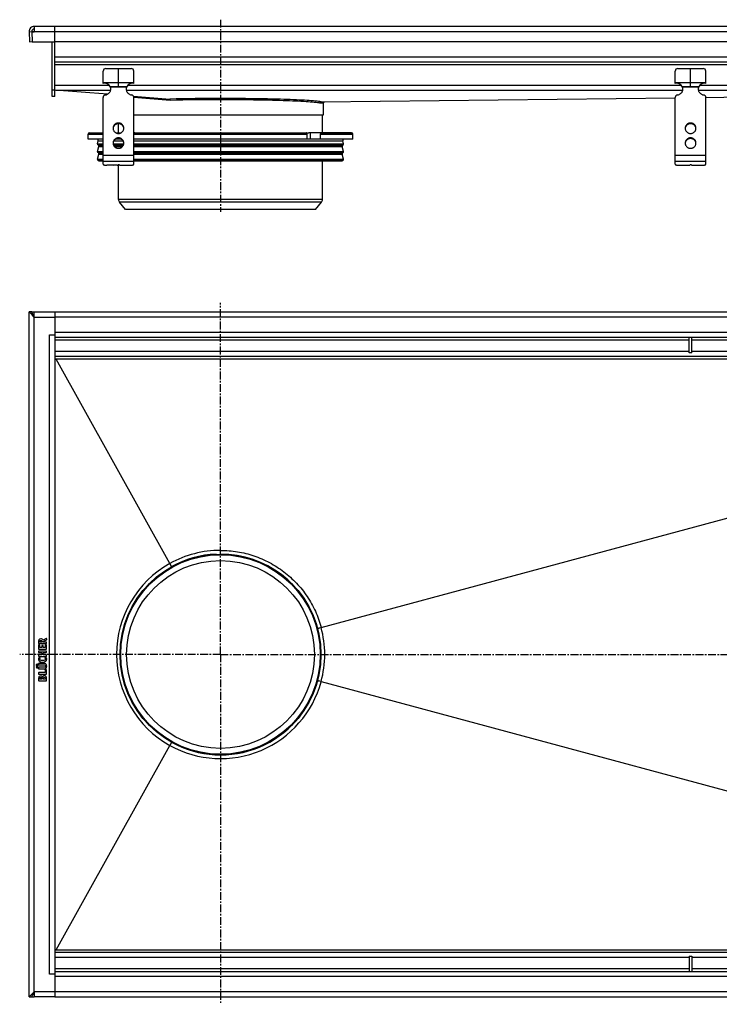
# Model space of a CAD drawing. Units: millimetres. Extents: x -877 to 754, y -522 to 249.
# Drawn here: x -300 to 248, y -522 to 249 of the extents above; entities that cross this region are included whole.
import ezdxf

# ---------------------------------------------------------------- set-up
doc = ezdxf.new("R2010")
doc.units = ezdxf.units.MM
doc.header["$LTSCALE"] = 16.335
doc.linetypes.add('CENTER', pattern=[0.6, 0.375, -0.075, 0.075, -0.075])
doc.layers.get('0').update_dxf_attribs({"linetype": 'CONTINUOUS'})
doc.layers.add('AXES', color=7, linetype='CONTINUOUS')

msp = doc.modelspace()

# ---------------------------------------------------------------- linework, layer by layer
at = {"color": 7, "linetype": 'Continuous'}
for p, q in [((-292.74, 239.96), (-290.74, 240.03)), ((-292.74, 239.96), (-292.46, 232.11)), ((-290.74, 240.03), (-290.46, 232.11)), ((-290.74, 240.03), (-288.74, 240.03)), ((-290.74, 239.96), (-288.74, 239.96)), ((-288.74, 244.1), (-288.74, 239.96)), ((740.26, 244.1), (-288.74, 244.1)), ((-272.74, 189.1), (-272.74, 244.1)), ((-292.46, 232.11), (-290.47, 232.18)), ((-290.46, 232.11), (-272.74, 232.11)), ((-274.74, 189.1), (-274.74, 232.11)), ((724.26, 232.1), (-272.74, 232.1)), ((724.26, 216.1), (-272.74, 216.1)), ((-234.74, 199.36), (-234.74, 209.1)), ((-232.74, 211.1), (-212.74, 211.1)), ((-222.74, 197.1), (-222.74, 211.1)), ((-210.74, 199.36), (-210.74, 209.1)), ((213.76, 199.36), (213.76, 209.1)), ((215.76, 211.1), (235.76, 211.1)), ((225.76, 197.1), (225.76, 211.1)), ((237.76, 199.36), (237.76, 209.1)), ((-231.36, 190.91), (-272.74, 194.1)), ((-234.74, 200.1), (-210.74, 200.1)), ((-229.22, 197.1), (-216.26, 197.1)), ((-228.96, 196.58), (-228.96, 196.07)), ((-216.52, 196.58), (-216.52, 196.07)), ((213.76, 200.1), (237.76, 200.1)), ((219.28, 197.1), (232.24, 197.1)), ((219.54, 196.58), (219.54, 196.07)), ((231.98, 196.58), (231.98, 196.07)), ((237.76, 188.49), (667.94, 193.45)), ((-272.74, 189.1), (-274.74, 189.1)), ((-234.74, 136.03), (-234.74, 188.47)), ((-210.96, 189.34), (-182.53, 187.16)), ((-210.74, 136.03), (-210.74, 188.47)), ((-63.82, 185.01), (213.76, 188.21)), ((213.76, 136.03), (213.76, 188.47)), ((237.76, 136.03), (237.76, 188.47)), ((-61.99, 174.7), (-61.99, 184.05)), ((-210.74, 174.7), (-61.99, 174.7)), ((-234.74, 155.7), (-246.49, 155.7)), ((-245.49, 160.7), (-234.74, 160.7)), ((-224.87, 160.7), (-220.61, 160.7)), ((-220.62, 155.7), (-224.85, 155.7)), ((-221.21, 155.7), (-221.21, 155.97)), ((-38.99, 155.7), (-210.74, 155.7)), ((-210.61, 155.7), (-210.61, 159.7)), ((-209.9, 160.7), (-75.58, 160.7)), ((-74.87, 155.7), (-74.87, 159.7)), ((-39.99, 160.7), (-73.62, 160.7)), ((-64.27, 155.7), (-64.27, 159.7)), ((-223.74, 135.26), (-231.74, 135.26)), ((-226.74, 135.26), (-222.99, 135.51)), ((-223.74, 135.26), (-223.74, 135.46)), ((-221.74, 135.26), (-213.74, 135.26)), ((216.76, 135.26), (224.76, 135.26)), ((221.76, 135.26), (225.51, 135.51)), ((224.76, 135.26), (224.76, 135.46)), ((226.76, 135.26), (234.76, 135.26)), ((-292.74, -516.74), (-292.74, 20.26)), ((-290.46, 17.98), (-292.74, 20.26)), ((-290.74, 20.26), (-292.74, 20.26)), ((-290.74, 20.26), (-288.74, 20.26)), ((-290.74, 20.26), (-290.74, 20.26)), ((-290.74, 20.26), (-290.74, 20.26)), ((-290.74, 20.25), (-290.74, 20.26)), ((-290.74, 20.26), (-290.74, 20.26)), ((-290.74, 20.26), (-290.74, 20.26)), ((-290.7, 20.18), (-290.74, 20.25)), ((-288.74, 16.26), (-290.7, 20.18)), ((-290.44, 17.96), (-290.46, 17.98)), ((-288.74, 16.26), (-290.44, 17.96)), ((-289.74, 18.26), (-288.74, 18.26)), ((-289.6, 17.99), (-288.74, 17.99)), ((-288.74, 16.26), (-288.74, 20.26)), ((-288.74, 20.26), (-272.74, 20.26)), ((-272.74, 20.26), (-272.74, -516.74)), ((-272.74, 20.26), (724.26, 20.26)), ((-276.74, 2.26), (-272.74, 2.26)), ((724.26, 0.26), (-272.74, 0.26)), ((224.76, -11.74), (224.76, 0.26)), ((226.76, -11.74), (226.76, 0.26)), ((724.26, -14.74), (-272.74, -14.74)), ((226.76, -11.74), (224.76, -11.74)), ((-182.45, -176.91), (-271.67, -16.66)), ((-63.83, -226.99), (717.15, -16.66)), ((-285.32, -238.08), (-285.32, -239.55)), ((-284.41, -238.53), (-284.41, -238.19)), ((-282.63, -238.53), (-284.41, -238.53)), ((-282.63, -238.29), (-282.63, -238.53)), ((-279.49, -235.66), (-281.83, -237)), ((-281.68, -238.05), (-279.12, -236.79)), ((-281.68, -238.53), (-281.68, -238.05)), ((-279.35, -238.53), (-281.68, -238.53)), ((-279.02, -236.56), (-279.25, -235.76)), ((-279.16, -239.55), (-279.16, -238.72)), ((-285.32, -240.87), (-285.32, -243.87)), ((-285.32, -245.77), (-285.32, -246.63)), ((-285.13, -239.73), (-279.37, -239.73)), ((-285.13, -244.06), (-279.35, -244.06)), ((-279.35, -245.58), (-285.13, -245.58)), ((-285.12, -246.81), (-282.8, -246.81)), ((-284.49, -240.89), (-285.1, -240.71)), ((-284.34, -242.83), (-284.34, -241.09)), ((-282.87, -242.83), (-284.34, -242.83)), ((-282.87, -241.33), (-282.87, -242.83)), ((-282.8, -246.81), (-282.8, -248.49)), ((-282.08, -241.14), (-282.68, -241.14)), ((-281.89, -242.83), (-281.89, -241.33)), ((-280.14, -242.83), (-281.89, -242.83)), ((-281.89, -248.49), (-281.89, -246.81)), ((-281.89, -246.81), (-279.35, -246.81)), ((-280.14, -240.95), (-280.14, -242.83)), ((-279.35, -240.76), (-279.95, -240.76)), ((-279.16, -243.87), (-279.16, -240.95)), ((-279.16, -246.63), (-279.16, -245.77)), ((-285.32, -248.68), (-285.32, -249.53)), ((-285.13, -249.72), (-279.35, -249.72)), ((-282.8, -248.49), (-285.12, -248.49)), ((-284.06, -250.86), (-284.73, -250.49)), ((-279.35, -248.49), (-281.89, -248.49)), ((-279.7, -250.48), (-280.33, -250.84)), ((-279.16, -249.53), (-279.16, -248.68)), ((-285.32, -255.39), (-285.32, -256.2)), ((-285.32, -258.49), (-285.32, -259.35)), ((-281.24, -255.21), (-285.13, -255.21)), ((-285.13, -256.38), (-281.22, -256.38)), ((-281.24, -258.3), (-285.13, -258.3)), ((-285.13, -259.53), (-281.24, -259.53)), ((-280.27, -260.32), (-280.27, -262.46)), ((-280.17, -260.14), (-280.15, -260.14)), ((-279.32, -260.32), (-280.07, -260.16)), ((-279.16, -263.5), (-279.16, -260.53)), ((-285.32, -262.65), (-285.32, -263.5)), ((-285.32, -267.21), (-285.32, -268.67)), ((-280.27, -262.46), (-285.13, -262.46)), ((-285.13, -263.69), (-279.35, -263.69)), ((-285.13, -268.85), (-279.35, -268.85)), ((-284.41, -267.67), (-284.41, -267.2)), ((-282.76, -267.67), (-284.41, -267.67)), ((-282.76, -267.3), (-282.76, -267.67)), ((-281.83, -267.67), (-281.83, -267.24)), ((-280.14, -267.67), (-281.83, -267.67)), ((-280.14, -267.26), (-280.14, -267.67)), ((-279.16, -268.67), (-279.16, -267.14)), ((-64.13, -269.41), (-63.83, -269.49)), ((-63.83, -269.49), (717.15, -479.83)), ((-271.67, -479.83), (-182.45, -319.57)), ((-272.74, -481.74), (724.26, -481.74)), ((224.76, -484.74), (226.76, -484.74)), ((224.76, -484.74), (224.76, -496.74)), ((226.76, -484.74), (226.76, -496.74)), ((-272.74, -498.74), (-276.74, -498.74)), ((-272.74, -496.74), (724.26, -496.74)), ((-292.74, -516.74), (-288.74, -512.74)), ((-292.74, -516.74), (-290.74, -516.74)), ((-290.74, -516.74), (-290.69, -516.65)), ((-290.74, -516.74), (-288.74, -516.74)), ((-290.74, -516.74), (-290.74, -516.74)), ((-290.74, -516.74), (-290.74, -516.74)), ((-290.74, -516.74), (-290.74, -516.74)), ((-290.74, -516.74), (-290.74, -516.74)), ((-290.74, -516.74), (-290.74, -516.74)), ((-290.69, -516.65), (-290.58, -516.41)), ((-290.58, -516.41), (-288.74, -512.74)), ((-289.74, -514.74), (-288.74, -514.74)), ((-289.6, -514.47), (-288.74, -514.47)), ((-288.74, -512.74), (-288.74, -516.74)), ((-272.74, -516.74), (-288.74, -516.74)), ((-272.74, -516.74), (724.26, -516.74))]:
    msp.add_line(p, q, dxfattribs=at)
at = {"color": 9, "linetype": 'Continuous'}
for p, q in [((740.26, 239.96), (-288.74, 239.96)), ((724.26, 220.1), (-272.74, 220.1)), ((724.26, 214.1), (-272.74, 214.1)), ((-272.74, 194.1), (-274.74, 194.1)), ((-272.74, 198.1), (-230.02, 198.1)), ((-272.74, 198.02), (-229.93, 198.02)), ((-271.77, 194.02), (-228.88, 194.02)), ((-216.52, 196.58), (-228.96, 196.58)), ((-216.6, 194.02), (219.62, 194.02)), ((-215.55, 198.02), (218.57, 198.02)), ((-215.46, 198.1), (218.48, 198.1)), ((231.98, 196.58), (219.54, 196.58)), ((231.9, 194.02), (668.12, 194.02)), ((232.95, 198.02), (667.07, 198.02)), ((233.04, 198.1), (666.98, 198.1)), ((-210.71, 188.39), (-210.74, 188.39)), ((-182.08, 186.16), (-210.71, 188.39)), ((-64.19, 184.02), (-64.78, 184.01)), ((-61.99, 184.05), (-64.19, 184.02)), ((-222.74, 168.36), (-222.74, 167.84)), ((225.76, 168.36), (225.76, 167.84)), ((-246.49, 159.7), (-234.74, 159.7)), ((-222.74, 156.77), (-222.74, 156.25)), ((-210.61, 159.7), (-74.87, 159.7)), ((-72.38, 160.7), (-72.38, 155.7)), ((-64.27, 159.7), (-38.99, 159.7)), ((225.76, 156.77), (225.76, 156.25)), ((-210.74, 143), (-234.74, 143)), ((237.76, 143), (213.76, 143)), ((-210.74, 138.1), (-234.74, 138.1)), ((237.76, 138.1), (213.76, 138.1)), ((-288.74, -512.74), (-288.74, 16.26)), ((-288.74, 16.26), (-272.74, 16.26)), ((724.26, 16.26), (-272.74, 16.26)), ((-276.74, -498.74), (-276.74, 2.26)), ((724.26, 4.26), (-272.74, 4.26)), ((224.76, -1.74), (-272.74, -1.74)), ((724.26, -1.74), (226.76, -1.74)), ((224.76, -10.74), (-272.74, -10.74)), ((724.26, -10.74), (226.76, -10.74)), ((717.15, -16.66), (-271.67, -16.66)), ((-182.53, -176.96), (-182.45, -176.91)), ((-63.86, -226.91), (-63.83, -226.99)), ((-63.83, -269.49), (-63.85, -269.57)), ((-182.45, -319.57), (-182.53, -319.53)), ((224.76, -485.74), (-272.74, -485.74)), ((-271.67, -479.83), (717.15, -479.83)), ((724.26, -485.74), (226.76, -485.74)), ((224.76, -494.74), (-272.74, -494.74)), ((724.26, -500.74), (-272.74, -500.74)), ((724.26, -494.74), (226.76, -494.74)), ((-272.74, -512.74), (-288.74, -512.74)), ((724.26, -512.74), (-272.74, -512.74))]:
    msp.add_line(p, q, dxfattribs=at)
at = {"color": 7, "linetype": 'Continuous'}
msp.add_lwpolyline([(-61.99, 184.05), (-61.99, 184.06), (-61.98, 184.18), (-61.96, 184.29), (-61.92, 184.41), (-61.87, 184.52), (-61.81, 184.62), (-61.74, 184.71), (-61.65, 184.79), (-61.56, 184.87), (-61.46, 184.93), (-61.35, 184.98), (-61.24, 185.01), (-61.12, 185.04), (-61, 185.04)], dxfattribs=at)
msp.add_circle((-142.74, -248.24), 78.75, dxfattribs=at)
for centre, radius, start, end in [((-288.74, 240.1), 4, 90, 182), ((-288.74, 240.1), 2, 90, 182), ((-232.74, 209.1), 2, 90, 180), ((-212.74, 209.1), 2, 0, 90), ((215.76, 209.1), 2, 90, 180), ((235.76, 209.1), 2, 0, 90), ((-233.5, 194.52), 5, 31.10324, 104.33024), ((-232.41, 195.18), 3.72, 22.13848, 31.06649), ((-233.42, 195.16), 4.68, 0.00827, 17.72251), ((-233.43, 194.64), 4.69, 6.33808, 17.70611), ((-233.41, 194.64), 4.67, 3.16155, 6.32211), ((-212.06, 195.16), 4.68, 162.27749, 179.99173), ((-212.07, 194.64), 4.67, 173.67789, 176.83845), ((-212.05, 194.64), 4.69, 162.29389, 173.66192), ((-213.08, 195.19), 3.71, 148.91958, 157.87545), ((-211.98, 194.52), 5, 75.66976, 148.89676), ((215, 194.52), 5, 31.10324, 104.33024), ((216.09, 195.18), 3.72, 22.13848, 31.06649), ((215.08, 195.16), 4.68, 0.00827, 17.72251), ((215.07, 194.64), 4.69, 6.33808, 17.70611), ((215.09, 194.64), 4.67, 3.16155, 6.32211), ((236.44, 195.16), 4.68, 162.27749, 179.99173), ((236.43, 194.64), 4.67, 173.67789, 176.83845), ((236.45, 194.64), 4.69, 162.29389, 173.66192), ((235.42, 195.19), 3.71, 148.91958, 157.87545), ((236.52, 194.52), 5, 75.66976, 148.89676), ((-223.02, 163.73), 3.97, 172.55637, 176.2571), ((-223.01, 163.73), 3.97, 171.83207, 172.55685), ((-222.46, 163.73), 3.97, 7.44315, 8.16793), ((-222.46, 163.73), 3.97, 3.7429, 7.44363), ((225.48, 163.73), 3.97, 172.55637, 176.2571), ((225.49, 163.73), 3.97, 171.83207, 172.55685), ((226.04, 163.73), 3.97, 7.44315, 8.16793), ((226.04, 163.73), 3.97, 3.7429, 7.44363), ((-212.14, 157.48), 3.27, 59.37004, 64.70278), ((-223.02, 152.14), 3.97, 172.55637, 176.2571), ((-223.01, 152.14), 3.97, 171.83207, 172.55685), ((-222.46, 152.14), 3.97, 7.44315, 8.16793), ((-222.46, 152.14), 3.97, 3.7429, 7.44363), ((225.48, 152.14), 3.97, 172.55637, 176.2571), ((225.49, 152.14), 3.97, 171.83207, 172.55685), ((226.04, 152.14), 3.97, 7.44315, 8.16793), ((226.04, 152.14), 3.97, 3.7429, 7.44363), ((-291.83, -237.83), 125.2, 28.97404, 29.11316), ((-290.72, -237.21), 123.92, 28.83586, 28.97461), ((-91.73, -124.53), 106.18, 284.15625, 285.06235), ((-103.98, -78.18), 154.13, 284.98255, 285.09795), ((-283.74, -266.89), 1.76, 90.06945, 115.70802), ((-91.55, -371.27), 105.48, 74.93734, 75.8495), ((-294.56, -257.14), 128.32, 330.88811, 331.02384), ((-291.27, -258.96), 124.56, 331.02327, 331.1613)]:
    msp.add_arc(centre, radius, start, end, dxfattribs=at)
at = {"color": 9, "linetype": 'Continuous'}
for centre, radius, start, end in [((-143.71, -1513.84), 1701.44, 89.96742, 91.3074), ((-143.7, -1473.08), 1659.68, 89.96691, 91.32512), ((-142.74, -248.37), 81.75, 90.00001, 119.0629), ((-142.51, -248.24), 81.75, 119.30771, 240.69189), ((-142.78, -248.24), 81.75, 359.99991, 15.06661), ((-142.77, -248.24), 81.74, 344.93218, 0.00064), ((-142.74, -248.11), 81.75, 240.93697, 344.78692)]:
    msp.add_arc(centre, radius, start, end, dxfattribs=at)
at = {"color": 7, "linetype": 'Continuous'}
for centre, start_param, end_param in [((-297.65, -16.74), 0.0428, 0.290537), ((-297.65, -479.74), -0.290537, -0.0428)]:
    msp.add_ellipse(centre, major_axis=(26, 0), ratio=0.076923, start_param=start_param, end_param=end_param, dxfattribs=at)
for points, knots in [([(-233.02, 190.38), (-232.73, 190.42), (-232.15, 190.55), (-231.33, 190.9), (-230.59, 191.38), (-229.94, 191.98), (-229.42, 192.68), (-229.03, 193.46), (-228.79, 194.3), (-228.74, 194.87), (-228.74, 195.16)], [0, 0, 0, 0, 0.127152, 0.253841, 0.379893, 0.505194, 0.62973, 0.753586, 0.87693, 1, 1, 1, 1]), ([(-228.96, 196.07), (-228.98, 196.15), (-229.05, 196.5), (-229.14, 196.85), (-229.22, 197.1)], [0, 0, 0, 0, 0.2492, 1, 1, 1, 1]), ([(-216.74, 195.16), (-216.74, 194.87), (-216.69, 194.3), (-216.45, 193.46), (-216.06, 192.68), (-215.54, 191.98), (-214.89, 191.38), (-214.15, 190.9), (-213.33, 190.55), (-212.75, 190.42), (-212.45, 190.38)], [0, 0, 0, 0, 0.12307, 0.246414, 0.37027, 0.494806, 0.620107, 0.746159, 0.872848, 1, 1, 1, 1]), ([(-216.26, 197.1), (-216.28, 197.02), (-216.38, 196.68), (-216.46, 196.33), (-216.52, 196.07)], [0, 0, 0, 0, 0.249586, 1, 1, 1, 1]), ([(215.48, 190.38), (215.77, 190.42), (216.35, 190.55), (217.17, 190.9), (217.91, 191.38), (218.56, 191.98), (219.08, 192.68), (219.47, 193.46), (219.71, 194.3), (219.76, 194.87), (219.76, 195.16)], [0, 0, 0, 0, 0.127152, 0.253841, 0.379893, 0.505194, 0.62973, 0.753586, 0.87693, 1, 1, 1, 1]), ([(219.54, 196.07), (219.52, 196.15), (219.45, 196.5), (219.36, 196.85), (219.28, 197.1)], [0, 0, 0, 0, 0.2492, 1, 1, 1, 1]), ([(231.76, 195.16), (231.76, 194.87), (231.81, 194.3), (232.05, 193.46), (232.44, 192.68), (232.96, 191.98), (233.61, 191.38), (234.35, 190.9), (235.17, 190.55), (235.75, 190.42), (236.05, 190.38)], [0, 0, 0, 0, 0.12307, 0.246414, 0.37027, 0.494806, 0.620107, 0.746159, 0.872848, 1, 1, 1, 1]), ([(232.24, 197.1), (232.22, 197.02), (232.12, 196.68), (232.04, 196.33), (231.98, 196.07)], [0, 0, 0, 0, 0.249586, 1, 1, 1, 1]), ([(-233.02, 190.38), (-233.26, 190.35), (-233.72, 190.2), (-234.19, 189.84), (-234.47, 189.46), (-234.62, 189.15), (-234.72, 188.81), (-234.74, 188.58), (-234.74, 188.47)], [0, 0, 0, 0, 0.253384, 0.504233, 0.629012, 0.753101, 0.876699, 1, 1, 1, 1]), ([(-210.74, 188.47), (-210.74, 188.58), (-210.76, 188.81), (-210.86, 189.15), (-211.01, 189.46), (-211.29, 189.84), (-211.76, 190.2), (-212.22, 190.35), (-212.45, 190.38)], [0, 0, 0, 0, 0.123301, 0.246899, 0.370988, 0.495767, 0.746616, 1, 1, 1, 1]), ([(-182.08, 186.16), (-182.08, 186.28), (-182.09, 186.47), (-182.14, 186.7), (-182.21, 186.88), (-182.32, 187.07), (-182.46, 187.15), (-182.53, 187.16)], [0, 0, 0, 0, 0.319847, 0.468655, 0.604917, 0.830271, 1, 1, 1, 1]), ([(215.48, 190.38), (215.24, 190.35), (214.78, 190.2), (214.31, 189.84), (214.03, 189.46), (213.88, 189.15), (213.78, 188.81), (213.76, 188.58), (213.76, 188.47)], [0, 0, 0, 0, 0.253384, 0.504233, 0.629012, 0.753101, 0.876699, 1, 1, 1, 1]), ([(237.76, 188.47), (237.76, 188.58), (237.74, 188.81), (237.64, 189.15), (237.49, 189.46), (237.21, 189.84), (236.74, 190.2), (236.28, 190.35), (236.05, 190.38)], [0, 0, 0, 0, 0.123301, 0.246899, 0.370988, 0.495767, 0.746616, 1, 1, 1, 1]), ([(-64.78, 184.01), (-64.78, 184.14), (-64.73, 184.4), (-64.52, 184.73), (-64.2, 184.96), (-63.95, 185.01), (-63.82, 185.01)], [0, 0, 0, 0, 0.253784, 0.505658, 0.754168, 1, 1, 1, 1]), ([(-222.74, 168.36), (-223.02, 168.36), (-223.57, 168.3), (-224.37, 168.07), (-225.11, 167.69), (-225.76, 167.18), (-226.29, 166.55), (-226.69, 165.83), (-226.93, 165.06), (-226.99, 164.52), (-226.99, 164.25)], [0, 0, 0, 0, 0.12712, 0.253912, 0.380121, 0.505552, 0.630138, 0.753938, 0.877133, 1, 1, 1, 1]), ([(-226.99, 164.25), (-226.99, 163.98), (-226.93, 163.44), (-226.69, 162.67), (-226.29, 161.95), (-225.76, 161.33), (-225.11, 160.82), (-224.37, 160.43), (-223.57, 160.2), (-223.02, 160.15), (-222.74, 160.15)], [0, 0, 0, 0, 0.122867, 0.246062, 0.369862, 0.494448, 0.619879, 0.746088, 0.87288, 1, 1, 1, 1]), ([(-222.74, 167.84), (-222.99, 167.84), (-223.5, 167.8), (-224.24, 167.6), (-224.92, 167.28), (-225.54, 166.85), (-226.07, 166.32), (-226.5, 165.7), (-226.8, 165.02), (-226.91, 164.54), (-226.95, 164.3)], [0, 0, 0, 0, 0.126915, 0.253557, 0.379705, 0.505179, 0.629892, 0.753849, 0.877156, 1, 1, 1, 1]), ([(-218.49, 164.25), (-218.49, 164.52), (-218.54, 165.06), (-218.79, 165.83), (-219.18, 166.55), (-219.72, 167.18), (-220.36, 167.69), (-221.1, 168.07), (-221.91, 168.3), (-222.46, 168.36), (-222.74, 168.36)], [0, 0, 0, 0, 0.122867, 0.246062, 0.369862, 0.494448, 0.619879, 0.746088, 0.87288, 1, 1, 1, 1]), ([(-218.53, 164.3), (-218.56, 164.54), (-218.68, 165.02), (-218.98, 165.7), (-219.41, 166.32), (-219.93, 166.85), (-220.55, 167.28), (-221.24, 167.6), (-221.98, 167.8), (-222.49, 167.84), (-222.74, 167.84)], [0, 0, 0, 0, 0.122844, 0.246151, 0.370108, 0.494821, 0.620295, 0.746443, 0.873085, 1, 1, 1, 1]), ([(-222.74, 160.15), (-222.46, 160.15), (-221.91, 160.2), (-221.1, 160.43), (-220.36, 160.82), (-219.72, 161.33), (-219.18, 161.95), (-218.79, 162.67), (-218.54, 163.44), (-218.49, 163.98), (-218.49, 164.25)], [0, 0, 0, 0, 0.12712, 0.253912, 0.380121, 0.505552, 0.630138, 0.753938, 0.877133, 1, 1, 1, 1]), ([(225.76, 168.36), (225.48, 168.36), (224.93, 168.3), (224.13, 168.07), (223.39, 167.69), (222.74, 167.18), (222.21, 166.55), (221.81, 165.83), (221.57, 165.06), (221.51, 164.52), (221.51, 164.25)], [0, 0, 0, 0, 0.12712, 0.253912, 0.380121, 0.505552, 0.630138, 0.753938, 0.877133, 1, 1, 1, 1]), ([(221.51, 164.25), (221.51, 163.98), (221.57, 163.44), (221.81, 162.67), (222.21, 161.95), (222.74, 161.33), (223.39, 160.82), (224.13, 160.43), (224.93, 160.2), (225.48, 160.15), (225.76, 160.15)], [0, 0, 0, 0, 0.122867, 0.246062, 0.369862, 0.494448, 0.619879, 0.746088, 0.87288, 1, 1, 1, 1]), ([(225.76, 167.84), (225.51, 167.84), (225, 167.8), (224.26, 167.6), (223.58, 167.28), (222.96, 166.85), (222.43, 166.32), (222, 165.7), (221.7, 165.02), (221.59, 164.54), (221.55, 164.3)], [0, 0, 0, 0, 0.126915, 0.253557, 0.379705, 0.505179, 0.629892, 0.753849, 0.877156, 1, 1, 1, 1]), ([(230.01, 164.25), (230.01, 164.52), (229.96, 165.06), (229.71, 165.83), (229.32, 166.55), (228.78, 167.18), (228.14, 167.69), (227.4, 168.07), (226.59, 168.3), (226.04, 168.36), (225.76, 168.36)], [0, 0, 0, 0, 0.122867, 0.246062, 0.369862, 0.494448, 0.619879, 0.746088, 0.87288, 1, 1, 1, 1]), ([(229.97, 164.3), (229.94, 164.54), (229.82, 165.02), (229.52, 165.7), (229.09, 166.32), (228.57, 166.85), (227.95, 167.28), (227.26, 167.6), (226.52, 167.8), (226.01, 167.84), (225.76, 167.84)], [0, 0, 0, 0, 0.122844, 0.246151, 0.370108, 0.494821, 0.620295, 0.746443, 0.873085, 1, 1, 1, 1]), ([(225.76, 160.15), (226.04, 160.15), (226.59, 160.2), (227.4, 160.43), (228.14, 160.82), (228.78, 161.33), (229.32, 161.95), (229.71, 162.67), (229.96, 163.44), (230.01, 163.98), (230.01, 164.25)], [0, 0, 0, 0, 0.12712, 0.253912, 0.380121, 0.505552, 0.630138, 0.753938, 0.877133, 1, 1, 1, 1]), ([(-222.74, 156.77), (-223.02, 156.77), (-223.57, 156.71), (-224.37, 156.48), (-225.11, 156.1), (-225.76, 155.58), (-226.29, 154.96), (-226.69, 154.24), (-226.93, 153.47), (-226.99, 152.93), (-226.99, 152.66)], [0, 0, 0, 0, 0.12712, 0.253912, 0.380121, 0.505552, 0.630138, 0.753938, 0.877133, 1, 1, 1, 1]), ([(-222.74, 156.25), (-222.99, 156.25), (-223.5, 156.2), (-224.24, 156.01), (-224.92, 155.69), (-225.54, 155.26), (-226.07, 154.72), (-226.5, 154.11), (-226.8, 153.43), (-226.91, 152.95), (-226.95, 152.71)], [0, 0, 0, 0, 0.126915, 0.253557, 0.379705, 0.505179, 0.629892, 0.753849, 0.877156, 1, 1, 1, 1]), ([(-218.49, 152.66), (-218.49, 152.93), (-218.54, 153.47), (-218.79, 154.24), (-219.18, 154.96), (-219.72, 155.58), (-220.36, 156.1), (-221.1, 156.48), (-221.91, 156.71), (-222.46, 156.77), (-222.74, 156.77)], [0, 0, 0, 0, 0.122867, 0.246062, 0.369862, 0.494448, 0.619879, 0.746088, 0.87288, 1, 1, 1, 1]), ([(-218.53, 152.71), (-218.56, 152.95), (-218.68, 153.43), (-218.98, 154.11), (-219.41, 154.72), (-219.93, 155.26), (-220.55, 155.69), (-221.24, 156.01), (-221.98, 156.2), (-222.49, 156.25), (-222.74, 156.25)], [0, 0, 0, 0, 0.122844, 0.246151, 0.370108, 0.494821, 0.620295, 0.746443, 0.873085, 1, 1, 1, 1]), ([(-220.84, 160.58), (-220.83, 160.59), (-220.77, 160.64), (-220.7, 160.67), (-220.64, 160.68)], [0, 0, 0, 0, 0.258988, 1, 1, 1, 1]), ([(-209.9, 160.7), (-209.94, 160.7), (-210.04, 160.69), (-210.22, 160.61), (-210.42, 160.41), (-210.57, 160.08), (-210.61, 159.83), (-210.61, 159.7)], [0, 0, 0, 0, 0.103616, 0.210993, 0.445673, 0.712495, 1, 1, 1, 1]), ([(-74.87, 159.7), (-74.87, 159.83), (-74.91, 160.08), (-75.05, 160.41), (-75.25, 160.61), (-75.44, 160.69), (-75.53, 160.7), (-75.58, 160.7)], [0, 0, 0, 0, 0.287505, 0.554327, 0.789007, 0.896384, 1, 1, 1, 1]), ([(-75.01, 160.29), (-74.79, 160.42), (-74.34, 160.62), (-73.85, 160.7), (-73.62, 160.7)], [0, 0, 0, 0, 0.515925, 1, 1, 1, 1]), ([(-64.97, 160.7), (-64.93, 160.7), (-64.83, 160.69), (-64.65, 160.61), (-64.45, 160.41), (-64.3, 160.08), (-64.27, 159.83), (-64.27, 159.7)], [0, 0, 0, 0, 0.103616, 0.210993, 0.445673, 0.712495, 1, 1, 1, 1]), ([(225.76, 156.77), (225.48, 156.77), (224.93, 156.71), (224.13, 156.48), (223.39, 156.1), (222.74, 155.58), (222.21, 154.96), (221.81, 154.24), (221.57, 153.47), (221.51, 152.93), (221.51, 152.66)], [0, 0, 0, 0, 0.12712, 0.253912, 0.380121, 0.505552, 0.630138, 0.753938, 0.877133, 1, 1, 1, 1]), ([(225.76, 156.25), (225.51, 156.25), (225, 156.2), (224.26, 156.01), (223.58, 155.69), (222.96, 155.26), (222.43, 154.72), (222, 154.11), (221.7, 153.43), (221.59, 152.95), (221.55, 152.71)], [0, 0, 0, 0, 0.126915, 0.253557, 0.379705, 0.505179, 0.629892, 0.753849, 0.877156, 1, 1, 1, 1]), ([(230.01, 152.66), (230.01, 152.93), (229.96, 153.47), (229.71, 154.24), (229.32, 154.96), (228.78, 155.58), (228.14, 156.1), (227.4, 156.48), (226.59, 156.71), (226.04, 156.77), (225.76, 156.77)], [0, 0, 0, 0, 0.122867, 0.246062, 0.369862, 0.494448, 0.619879, 0.746088, 0.87288, 1, 1, 1, 1]), ([(229.97, 152.71), (229.94, 152.95), (229.82, 153.43), (229.52, 154.11), (229.09, 154.72), (228.57, 155.26), (227.95, 155.69), (227.26, 156.01), (226.52, 156.2), (226.01, 156.25), (225.76, 156.25)], [0, 0, 0, 0, 0.122844, 0.246151, 0.370108, 0.494821, 0.620295, 0.746443, 0.873085, 1, 1, 1, 1]), ([(-226.99, 152.66), (-226.99, 152.39), (-226.93, 151.85), (-226.69, 151.08), (-226.29, 150.36), (-225.76, 149.74), (-225.11, 149.22), (-224.37, 148.84), (-223.57, 148.61), (-223.02, 148.56), (-222.74, 148.56)], [0, 0, 0, 0, 0.122867, 0.246062, 0.369862, 0.494448, 0.619879, 0.746088, 0.87288, 1, 1, 1, 1]), ([(-222.74, 148.56), (-222.46, 148.56), (-221.91, 148.61), (-221.1, 148.84), (-220.36, 149.22), (-219.72, 149.74), (-219.18, 150.36), (-218.79, 151.08), (-218.54, 151.85), (-218.49, 152.39), (-218.49, 152.66)], [0, 0, 0, 0, 0.12712, 0.253912, 0.380121, 0.505552, 0.630138, 0.753938, 0.877133, 1, 1, 1, 1]), ([(221.51, 152.66), (221.51, 152.39), (221.57, 151.85), (221.81, 151.08), (222.21, 150.36), (222.74, 149.74), (223.39, 149.22), (224.13, 148.84), (224.93, 148.61), (225.48, 148.56), (225.76, 148.56)], [0, 0, 0, 0, 0.122867, 0.246062, 0.369862, 0.494448, 0.619879, 0.746088, 0.87288, 1, 1, 1, 1]), ([(225.76, 148.56), (226.04, 148.56), (226.59, 148.61), (227.4, 148.84), (228.14, 149.22), (228.78, 149.74), (229.32, 150.36), (229.71, 151.08), (229.96, 151.85), (230.01, 152.39), (230.01, 152.66)], [0, 0, 0, 0, 0.12712, 0.253912, 0.380121, 0.505552, 0.630138, 0.753938, 0.877133, 1, 1, 1, 1]), ([(-234.74, 136.03), (-234.74, 136.01), (-234.73, 135.95), (-234.68, 135.87), (-234.61, 135.8), (-234.51, 135.73), (-234.38, 135.66), (-234.16, 135.57), (-233.84, 135.47), (-233.39, 135.38), (-232.87, 135.31), (-232.32, 135.27), (-231.93, 135.26), (-231.74, 135.26)], [0, 0, 0, 0, 0.023994, 0.050919, 0.08279, 0.120716, 0.165174, 0.216256, 0.337466, 0.481463, 0.643697, 0.818596, 1, 1, 1, 1]), ([(-223.74, 135.26), (-223.74, 135.27), (-223.73, 135.3), (-223.68, 135.34), (-223.62, 135.38), (-223.54, 135.41), (-223.43, 135.44), (-223.31, 135.47), (-223.17, 135.49), (-223.07, 135.5), (-223.02, 135.5)], [0, 0, 0, 0, 0.054692, 0.12483, 0.217422, 0.33398, 0.473421, 0.633265, 0.810126, 1, 1, 1, 1]), ([(-221.74, 135.26), (-221.74, 135.27), (-221.74, 135.29), (-221.77, 135.32), (-221.8, 135.35), (-221.86, 135.38), (-221.97, 135.43), (-222.14, 135.46), (-222.33, 135.49), (-222.54, 135.51), (-222.76, 135.52), (-222.91, 135.51), (-222.99, 135.51)], [0, 0, 0, 0, 0.022726, 0.049076, 0.081307, 0.120466, 0.220291, 0.346952, 0.495448, 0.659046, 0.829965, 1, 1, 1, 1]), ([(-213.74, 135.26), (-213.54, 135.26), (-213.16, 135.27), (-212.6, 135.31), (-212.09, 135.38), (-211.64, 135.47), (-211.31, 135.57), (-211.1, 135.66), (-210.97, 135.73), (-210.87, 135.8), (-210.8, 135.87), (-210.75, 135.95), (-210.74, 136.01), (-210.74, 136.03)], [0, 0, 0, 0, 0.181404, 0.356303, 0.518537, 0.662534, 0.783744, 0.834826, 0.879284, 0.91721, 0.949081, 0.976006, 1, 1, 1, 1]), ([(213.76, 136.03), (213.76, 136.01), (213.77, 135.95), (213.82, 135.87), (213.89, 135.8), (213.99, 135.73), (214.12, 135.66), (214.34, 135.57), (214.66, 135.47), (215.11, 135.38), (215.63, 135.31), (216.18, 135.27), (216.57, 135.26), (216.76, 135.26)], [0, 0, 0, 0, 0.023994, 0.050919, 0.08279, 0.120716, 0.165174, 0.216256, 0.337466, 0.481463, 0.643697, 0.818596, 1, 1, 1, 1]), ([(224.76, 135.26), (224.76, 135.27), (224.77, 135.3), (224.82, 135.34), (224.88, 135.38), (224.96, 135.41), (225.07, 135.44), (225.19, 135.47), (225.33, 135.49), (225.43, 135.5), (225.48, 135.5)], [0, 0, 0, 0, 0.054692, 0.12483, 0.217422, 0.33398, 0.473421, 0.633265, 0.810126, 1, 1, 1, 1]), ([(226.76, 135.26), (226.76, 135.27), (226.76, 135.29), (226.73, 135.32), (226.7, 135.35), (226.64, 135.38), (226.53, 135.43), (226.36, 135.46), (226.17, 135.49), (225.96, 135.51), (225.74, 135.52), (225.59, 135.51), (225.51, 135.51)], [0, 0, 0, 0, 0.022726, 0.049076, 0.081307, 0.120466, 0.220291, 0.346952, 0.495448, 0.659046, 0.829965, 1, 1, 1, 1]), ([(234.76, 135.26), (234.96, 135.26), (235.34, 135.27), (235.9, 135.31), (236.41, 135.38), (236.86, 135.47), (237.19, 135.57), (237.4, 135.66), (237.53, 135.73), (237.63, 135.8), (237.7, 135.87), (237.75, 135.95), (237.76, 136.01), (237.76, 136.03)], [0, 0, 0, 0, 0.181404, 0.356303, 0.518537, 0.662534, 0.783744, 0.834826, 0.879284, 0.91721, 0.949081, 0.976006, 1, 1, 1, 1]), ([(-181.1, -179.47), (-181.1, -179.47), (-181.11, -179.45), (-181.11, -179.42), (-181.14, -179.37), (-181.17, -179.31), (-181.21, -179.23), (-181.28, -179.08), (-181.39, -178.87), (-181.54, -178.57), (-181.73, -178.23), (-181.94, -177.85), (-182.08, -177.58), (-182.16, -177.44)], [0, 0, 0, 0, 0.005224, 0.019029, 0.041619, 0.072931, 0.112795, 0.160905, 0.28056, 0.428698, 0.601141, 0.793271, 1, 1, 1, 1]), ([(-66.71, -227.71), (-66.71, -227.71), (-66.7, -227.71), (-66.69, -227.71), (-66.67, -227.71), (-66.63, -227.7), (-66.56, -227.69), (-66.45, -227.66), (-66.31, -227.63), (-66.08, -227.58), (-65.89, -227.53), (-65.76, -227.49)], [0, 0, 0, 0, 0.005125, 0.017879, 0.038682, 0.067548, 0.149296, 0.262507, 0.405833, 0.57775, 1, 1, 1, 1]), ([(-66.71, -268.77), (-66.71, -268.77), (-66.7, -268.77), (-66.69, -268.77), (-66.67, -268.78), (-66.63, -268.78), (-66.56, -268.8), (-66.45, -268.82), (-66.31, -268.85), (-66.08, -268.91), (-65.89, -268.95), (-65.76, -268.99)], [0, 0, 0, 0, 0.005097, 0.017823, 0.038603, 0.067451, 0.149185, 0.262407, 0.405757, 0.577701, 1, 1, 1, 1]), ([(-181.1, -317.01), (-181.1, -317.02), (-181.11, -317.04), (-181.11, -317.06), (-181.14, -317.11), (-181.17, -317.17), (-181.21, -317.26), (-181.28, -317.4), (-181.39, -317.61), (-181.54, -317.91), (-181.73, -318.25), (-181.94, -318.64), (-182.08, -318.9), (-182.16, -319.04)], [0, 0, 0, 0, 0.005219, 0.019021, 0.041612, 0.072926, 0.112791, 0.160901, 0.280556, 0.428695, 0.60114, 0.79327, 1, 1, 1, 1])]:
    msp.add_open_spline(points, degree=3, knots=knots, dxfattribs=at)
at = {"color": 9, "linetype": 'Continuous'}
for points, knots in [([(-63.82, 185.01), (-64.49, 185.12), (-65.99, 185.32), (-69.66, 185.69), (-75.43, 186.11), (-83.67, 186.54), (-93.47, 186.91), (-104.59, 187.21), (-121.16, 187.51), (-133.99, 187.6), (-142.74, 187.6)], [0, 0, 0, 0, 0.025584, 0.057598, 0.140088, 0.245372, 0.370694, 0.512747, 0.667765, 1, 1, 1, 1]), ([(-64.78, 184.01), (-65.44, 184.12), (-66.92, 184.32), (-70.55, 184.69), (-76.25, 185.11), (-84.38, 185.54), (-94.07, 185.91), (-105.05, 186.21), (-121.42, 186.52), (-134.1, 186.6), (-142.74, 186.6)], [0, 0, 0, 0, 0.025571, 0.057574, 0.140046, 0.24532, 0.370639, 0.512698, 0.667729, 1, 1, 1, 1]), ([(-142.74, -166.62), (-138.3, -166.62), (-129.39, -167.35), (-116.41, -170.59), (-104.12, -175.9), (-92.87, -183.14), (-82.93, -192.1), (-74.59, -202.56), (-68.06, -214.24), (-65.02, -222.63), (-63.86, -226.91)], [0, 0, 0, 0, 0.125053, 0.250086, 0.375114, 0.500125, 0.625118, 0.750094, 0.875048, 1, 1, 1, 1])]:
    msp.add_open_spline(points, degree=3, knots=knots, dxfattribs=at)
at = {"color": 7, "linetype": 'Continuous'}
for points in [[(-285.27, -237.28), (-285.3, -237.48), (-285.32, -237.75), (-285.32, -238.08)], [(-285.08, -236.76), (-285.17, -236.91), (-285.23, -237.08), (-285.27, -237.28)], [(-283.55, -235.99), (-284.29, -235.99), (-284.8, -236.25), (-285.08, -236.76)], [(-284.41, -238.19), (-284.41, -237.82), (-284.35, -237.57), (-284.23, -237.43)], [(-284.23, -237.43), (-284.1, -237.29), (-283.88, -237.22), (-283.56, -237.22)], [(-283.56, -237.22), (-283.22, -237.22), (-282.98, -237.3), (-282.84, -237.46)], [(-282.53, -236.23), (-282.8, -236.07), (-283.14, -235.99), (-283.55, -235.99)], [(-282.84, -237.46), (-282.7, -237.61), (-282.63, -237.89), (-282.63, -238.29)], [(-281.83, -237), (-282.02, -236.64), (-282.26, -236.38), (-282.53, -236.23)], [(-279.36, -235.61), (-279.39, -235.61), (-279.44, -235.63), (-279.49, -235.66)], [(-279.25, -235.76), (-279.27, -235.67), (-279.3, -235.61), (-279.36, -235.61)], [(-279.19, -238.57), (-279.2, -238.55), (-279.26, -238.53), (-279.35, -238.53)], [(-279.16, -238.72), (-279.16, -238.64), (-279.17, -238.58), (-279.19, -238.57)], [(-279.12, -236.79), (-279.04, -236.74), (-279, -236.7), (-279, -236.66)], [(-279.01, -236.64), (-279.01, -236.63), (-279.01, -236.6), (-279.02, -236.56)], [(-279, -236.66), (-279, -236.65), (-279.01, -236.64), (-279.01, -236.64)], [(-285.32, -239.55), (-285.32, -239.64), (-285.3, -239.69), (-285.28, -239.71)], [(-285.22, -240.69), (-285.28, -240.69), (-285.32, -240.76), (-285.32, -240.87)], [(-285.32, -243.87), (-285.32, -243.96), (-285.3, -244.02), (-285.28, -244.04)], [(-285.28, -245.62), (-285.3, -245.63), (-285.32, -245.69), (-285.32, -245.77)], [(-285.32, -246.63), (-285.32, -246.71), (-285.3, -246.76), (-285.28, -246.78)], [(-285.28, -239.71), (-285.27, -239.72), (-285.21, -239.73), (-285.13, -239.73)], [(-285.28, -244.04), (-285.27, -244.05), (-285.21, -244.06), (-285.13, -244.06)], [(-285.13, -245.58), (-285.21, -245.58), (-285.27, -245.6), (-285.28, -245.62)], [(-285.28, -246.78), (-285.27, -246.8), (-285.21, -246.81), (-285.12, -246.81)], [(-285.1, -240.71), (-285.16, -240.7), (-285.2, -240.69), (-285.22, -240.69)], [(-284.37, -240.96), (-284.39, -240.93), (-284.43, -240.91), (-284.49, -240.89)], [(-284.34, -241.09), (-284.34, -241.03), (-284.35, -240.98), (-284.37, -240.96)], [(-282.83, -241.18), (-282.85, -241.2), (-282.87, -241.25), (-282.87, -241.33)], [(-282.68, -241.14), (-282.76, -241.14), (-282.81, -241.16), (-282.83, -241.18)], [(-281.92, -241.18), (-281.93, -241.16), (-281.99, -241.14), (-282.08, -241.14)], [(-281.89, -241.33), (-281.89, -241.25), (-281.9, -241.2), (-281.92, -241.18)], [(-280.1, -240.79), (-280.12, -240.81), (-280.14, -240.87), (-280.14, -240.95)], [(-279.95, -240.76), (-280.03, -240.76), (-280.08, -240.78), (-280.1, -240.79)], [(-279.37, -239.73), (-279.27, -239.73), (-279.2, -239.72), (-279.19, -239.71)], [(-279.19, -240.79), (-279.2, -240.78), (-279.26, -240.76), (-279.35, -240.76)], [(-279.35, -244.06), (-279.26, -244.06), (-279.2, -244.05), (-279.19, -244.04)], [(-279.19, -245.62), (-279.2, -245.6), (-279.26, -245.58), (-279.35, -245.58)], [(-279.35, -246.81), (-279.26, -246.81), (-279.2, -246.8), (-279.19, -246.78)], [(-279.19, -239.71), (-279.17, -239.69), (-279.16, -239.64), (-279.16, -239.55)], [(-279.16, -240.95), (-279.16, -240.87), (-279.17, -240.81), (-279.19, -240.79)], [(-279.19, -244.04), (-279.17, -244.02), (-279.16, -243.96), (-279.16, -243.87)], [(-279.16, -245.77), (-279.16, -245.69), (-279.17, -245.63), (-279.19, -245.62)], [(-279.19, -246.78), (-279.17, -246.76), (-279.16, -246.72), (-279.16, -246.63)], [(-285.35, -251.32), (-285.43, -251.55), (-285.47, -251.78), (-285.47, -252.02)], [(-285.47, -252.02), (-285.47, -252.32), (-285.41, -252.61), (-285.28, -252.88)], [(-285.01, -250.66), (-285.16, -250.87), (-285.27, -251.08), (-285.35, -251.32)], [(-285.28, -248.52), (-285.3, -248.54), (-285.32, -248.6), (-285.32, -248.68)], [(-285.32, -249.53), (-285.32, -249.62), (-285.3, -249.67), (-285.28, -249.69)], [(-285.12, -248.49), (-285.21, -248.49), (-285.27, -248.51), (-285.28, -248.52)], [(-285.28, -249.69), (-285.27, -249.71), (-285.21, -249.72), (-285.13, -249.72)], [(-285.28, -252.88), (-285.16, -253.15), (-284.99, -253.37), (-284.76, -253.57)], [(-284.8, -250.47), (-284.85, -250.47), (-284.92, -250.54), (-285.01, -250.66)], [(-284.73, -250.49), (-284.74, -250.48), (-284.76, -250.47), (-284.8, -250.47)], [(-284.76, -253.57), (-284.47, -253.81), (-284.13, -254), (-283.75, -254.11)], [(-284.43, -251.95), (-284.43, -251.7), (-284.33, -251.46), (-284.15, -251.22)], [(-282.51, -252.98), (-283.78, -252.98), (-284.43, -252.64), (-284.43, -251.95)], [(-284.15, -251.22), (-284.07, -251.12), (-284.03, -251.06), (-284.01, -251.03)], [(-283.99, -250.95), (-283.99, -250.91), (-284.01, -250.89), (-284.06, -250.86)], [(-284.01, -251.03), (-283.99, -251), (-283.99, -250.98), (-283.99, -250.95)], [(-283.75, -254.11), (-283.35, -254.23), (-282.89, -254.28), (-282.33, -254.28)], [(-280.5, -252.63), (-280.94, -252.86), (-281.61, -252.98), (-282.51, -252.98)], [(-282.33, -254.28), (-281.73, -254.28), (-281.2, -254.22), (-280.74, -254.09)], [(-280.74, -254.09), (-280.28, -253.96), (-279.9, -253.76), (-279.61, -253.5)], [(-280.16, -252.3), (-280.25, -252.44), (-280.36, -252.56), (-280.5, -252.63)], [(-280.33, -250.84), (-280.38, -250.88), (-280.41, -250.9), (-280.41, -250.92)], [(-280.41, -250.92), (-280.41, -250.94), (-280.39, -250.97), (-280.37, -251.01)], [(-280.37, -251.01), (-280.25, -251.18), (-280.16, -251.33), (-280.11, -251.43)], [(-280.05, -251.82), (-280.05, -252), (-280.08, -252.15), (-280.16, -252.3)], [(-280.11, -251.43), (-280.07, -251.54), (-280.05, -251.68), (-280.05, -251.82)], [(-279.62, -250.46), (-279.63, -250.46), (-279.66, -250.46), (-279.7, -250.48)], [(-279.38, -250.66), (-279.46, -250.53), (-279.55, -250.46), (-279.62, -250.46)], [(-279.61, -253.5), (-279.2, -253.14), (-279.01, -252.63), (-279.01, -251.96)], [(-279.01, -251.96), (-279.01, -251.46), (-279.13, -251.03), (-279.38, -250.66)], [(-279.19, -248.52), (-279.2, -248.51), (-279.26, -248.49), (-279.35, -248.49)], [(-279.35, -249.72), (-279.26, -249.72), (-279.2, -249.71), (-279.19, -249.69)], [(-279.16, -248.68), (-279.16, -248.6), (-279.17, -248.54), (-279.19, -248.52)], [(-279.19, -249.69), (-279.17, -249.67), (-279.16, -249.62), (-279.16, -249.53)], [(-286.98, -256.09), (-287.11, -256.22), (-287.17, -256.36), (-287.17, -256.53)], [(-287.17, -256.53), (-287.17, -256.72), (-287.11, -256.88), (-286.98, -257)], [(-286.97, -257.74), (-287.1, -257.86), (-287.16, -258.01), (-287.16, -258.18)], [(-287.16, -258.18), (-287.16, -258.36), (-287.1, -258.51), (-286.97, -258.64)], [(-286.53, -255.91), (-286.7, -255.91), (-286.85, -255.97), (-286.98, -256.09)], [(-286.98, -257), (-286.85, -257.13), (-286.7, -257.19), (-286.53, -257.19)], [(-286.52, -257.55), (-286.69, -257.55), (-286.85, -257.61), (-286.97, -257.74)], [(-286.97, -258.64), (-286.85, -258.76), (-286.7, -258.82), (-286.53, -258.82)], [(-286.07, -256.09), (-286.2, -255.97), (-286.35, -255.91), (-286.53, -255.91)], [(-286.53, -257.19), (-286.35, -257.19), (-286.2, -257.13), (-286.07, -257)], [(-286.53, -258.82), (-286.35, -258.82), (-286.2, -258.77), (-286.07, -258.64)], [(-286.07, -257.74), (-286.2, -257.61), (-286.34, -257.55), (-286.52, -257.55)], [(-285.88, -256.54), (-285.88, -256.37), (-285.95, -256.22), (-286.07, -256.09)], [(-286.07, -257), (-285.95, -256.88), (-285.88, -256.72), (-285.88, -256.54)], [(-285.88, -258.19), (-285.88, -258.02), (-285.95, -257.86), (-286.07, -257.74)], [(-286.07, -258.64), (-285.95, -258.52), (-285.88, -258.37), (-285.88, -258.19)], [(-285.28, -255.24), (-285.3, -255.26), (-285.32, -255.31), (-285.32, -255.39)], [(-285.32, -256.2), (-285.32, -256.28), (-285.3, -256.34), (-285.28, -256.36)], [(-285.28, -258.34), (-285.3, -258.36), (-285.32, -258.41), (-285.32, -258.49)], [(-285.32, -259.35), (-285.32, -259.44), (-285.3, -259.49), (-285.28, -259.51)], [(-285.13, -255.21), (-285.21, -255.21), (-285.27, -255.22), (-285.28, -255.24)], [(-285.28, -256.36), (-285.27, -256.37), (-285.21, -256.38), (-285.13, -256.38)], [(-285.13, -258.3), (-285.21, -258.3), (-285.27, -258.32), (-285.28, -258.34)], [(-285.28, -259.51), (-285.27, -259.52), (-285.21, -259.53), (-285.13, -259.53)], [(-280.3, -255.31), (-280.53, -255.24), (-280.85, -255.21), (-281.24, -255.21)], [(-280.87, -258.29), (-280.97, -258.3), (-281.1, -258.3), (-281.24, -258.3)], [(-281.24, -259.53), (-280.88, -259.53), (-280.6, -259.52), (-280.38, -259.47)], [(-281.22, -256.38), (-280.78, -256.38), (-280.46, -256.46), (-280.27, -256.62)], [(-280.61, -258.27), (-280.69, -258.29), (-280.78, -258.29), (-280.87, -258.29)], [(-280.43, -258.22), (-280.49, -258.24), (-280.54, -258.26), (-280.61, -258.27)], [(-280.29, -258.12), (-280.34, -258.16), (-280.39, -258.2), (-280.43, -258.22)], [(-280.38, -259.47), (-280.16, -259.42), (-279.96, -259.34), (-279.79, -259.23)], [(-279.66, -255.7), (-279.85, -255.52), (-280.07, -255.39), (-280.3, -255.31)], [(-279.99, -257.39), (-279.99, -257.73), (-280.08, -257.97), (-280.29, -258.12)], [(-280.27, -256.62), (-280.07, -256.77), (-279.99, -257.03), (-279.99, -257.39)], [(-280.17, -260.14), (-280.24, -260.14), (-280.27, -260.21), (-280.27, -260.32)], [(-280.07, -260.16), (-280.11, -260.15), (-280.14, -260.14), (-280.15, -260.14)], [(-279.79, -259.23), (-279.27, -258.9), (-279.01, -258.31), (-279.01, -257.48)], [(-279.16, -256.46), (-279.27, -256.17), (-279.43, -255.92), (-279.66, -255.7)], [(-279.19, -260.39), (-279.2, -260.37), (-279.25, -260.34), (-279.32, -260.32)], [(-279.16, -260.53), (-279.16, -260.46), (-279.17, -260.41), (-279.19, -260.39)], [(-279.01, -257.48), (-279.01, -257.08), (-279.06, -256.74), (-279.16, -256.46)], [(-285.28, -262.5), (-285.3, -262.52), (-285.32, -262.57), (-285.32, -262.65)], [(-285.32, -263.5), (-285.32, -263.59), (-285.3, -263.65), (-285.28, -263.66)], [(-285.3, -266.66), (-285.31, -266.82), (-285.32, -267), (-285.32, -267.21)], [(-285.32, -268.67), (-285.32, -268.75), (-285.3, -268.8), (-285.28, -268.82)], [(-285.27, -266.28), (-285.28, -266.39), (-285.29, -266.51), (-285.3, -266.66)], [(-285.13, -262.46), (-285.21, -262.46), (-285.27, -262.48), (-285.28, -262.5)], [(-285.28, -263.66), (-285.27, -263.68), (-285.21, -263.69), (-285.13, -263.69)], [(-285.28, -268.82), (-285.27, -268.84), (-285.21, -268.85), (-285.13, -268.85)], [(-285.18, -266), (-285.22, -266.08), (-285.25, -266.17), (-285.27, -266.28)], [(-285.06, -265.76), (-285.11, -265.84), (-285.15, -265.92), (-285.18, -266)], [(-284.5, -265.3), (-284.74, -265.42), (-284.92, -265.57), (-285.06, -265.76)], [(-284.41, -267.2), (-284.41, -267.07), (-284.4, -266.96), (-284.39, -266.89)], [(-284.39, -266.89), (-284.37, -266.81), (-284.35, -266.74), (-284.31, -266.67)], [(-284.31, -266.67), (-284.17, -266.44), (-283.94, -266.32), (-283.6, -266.32)], [(-282.92, -265.34), (-283.14, -265.2), (-283.41, -265.13), (-283.74, -265.13)], [(-283.6, -266.32), (-283.45, -266.32), (-283.31, -266.35), (-283.19, -266.4)], [(-283.19, -266.4), (-283.07, -266.45), (-282.98, -266.52), (-282.91, -266.61)], [(-282.38, -266.04), (-282.53, -265.71), (-282.71, -265.48), (-282.92, -265.34)], [(-282.91, -266.61), (-282.85, -266.69), (-282.8, -266.78), (-282.79, -266.88)], [(-282.79, -266.88), (-282.77, -266.98), (-282.76, -267.12), (-282.76, -267.3)], [(-281.85, -265.2), (-282.1, -265.4), (-282.28, -265.68), (-282.38, -266.04)], [(-280.9, -264.9), (-281.28, -264.9), (-281.59, -265), (-281.85, -265.2)], [(-281.83, -267.24), (-281.83, -266.83), (-281.76, -266.56), (-281.63, -266.39)], [(-281.63, -266.39), (-281.5, -266.22), (-281.28, -266.13), (-280.97, -266.13)], [(-280.97, -266.13), (-280.67, -266.13), (-280.45, -266.22), (-280.33, -266.39)], [(-280.41, -264.97), (-280.57, -264.93), (-280.73, -264.9), (-280.9, -264.9)], [(-279.97, -265.15), (-280.1, -265.07), (-280.25, -265.01), (-280.41, -264.97)], [(-280.33, -266.39), (-280.2, -266.56), (-280.14, -266.85), (-280.14, -267.26)], [(-279.6, -265.42), (-279.71, -265.32), (-279.82, -265.23), (-279.97, -265.15)], [(-279.34, -265.77), (-279.4, -265.65), (-279.49, -265.53), (-279.6, -265.42)], [(-279.35, -263.69), (-279.26, -263.69), (-279.2, -263.68), (-279.19, -263.66)], [(-279.35, -268.85), (-279.26, -268.85), (-279.2, -268.84), (-279.19, -268.82)], [(-279.19, -266.29), (-279.22, -266.09), (-279.28, -265.92), (-279.34, -265.77)], [(-279.19, -263.66), (-279.17, -263.65), (-279.16, -263.59), (-279.16, -263.5)], [(-279.16, -267.14), (-279.16, -266.77), (-279.17, -266.48), (-279.19, -266.29)], [(-279.19, -268.82), (-279.17, -268.8), (-279.16, -268.75), (-279.16, -268.67)]]:
    msp.add_open_spline(points, degree=3, dxfattribs=at)
at = {"layer": 'AXES', "color": 7, "linetype": 'CENTER'}
for p, q in [((-142.74, 249.38), (-142.74, 98.7)), ((-142.74, -248.24), (-142.74, 27.47)), ((-142.74, -248.24), (-300.17, -248.24)), ((-142.74, -248.24), (-142.74, -522.49)), ((-142.74, -248.24), (753.62, -248.24))]:
    msp.add_line(p, q, dxfattribs=at)
at = {"layer": 'AXES', "color": 7, "linetype": 'Continuous'}
for p, q in [((-62.74, 160.7), (-62.74, 174.7)), ((-222.74, 160.7), (-222.74, 167.84)), ((-246.49, 155.7), (-246.49, 159.7)), ((-245.44, 160.7), (-234.74, 160.7)), ((-239.22, 152.03), (-238.58, 154.44)), ((-224.87, 160.7), (-220.61, 160.7)), ((-64.97, 160.7), (-39.99, 160.7)), ((-46.26, 152.03), (-46.9, 154.44)), ((-38.99, 155.7), (-38.99, 159.7)), ((-239.22, 146.03), (-238.18, 149.93)), ((-238.44, 150.89), (-239.09, 151.55)), ((-46.26, 146.03), (-47.3, 149.93)), ((-47.04, 150.89), (-46.39, 151.55)), ((-239.22, 140.03), (-238.18, 143.93)), ((-238.44, 144.89), (-239.09, 145.55)), ((-238.54, 139), (-239.09, 139.55)), ((-46.26, 140.03), (-47.3, 143.93)), ((-47.04, 144.89), (-46.39, 145.55)), ((-46.94, 139), (-46.39, 139.55)), ((-237.83, 138.7), (-234.74, 138.7)), ((-222.74, 108.48), (-222.74, 135.51)), ((-210.74, 138.7), (-47.65, 138.7)), ((-62.74, 108.48), (-62.74, 138.7)), ((-217.28, 100.7), (-221.92, 106.23)), ((-68.19, 100.7), (-217.28, 100.7)), ((-68.19, 100.7), (-63.56, 106.23))]:
    msp.add_line(p, q, dxfattribs=at)
at = {"layer": 'AXES', "color": 9, "linetype": 'Continuous'}
for p, q in [((-238.58, 154.44), (-234.74, 154.44)), ((-226.26, 154.44), (-219.22, 154.44)), ((-210.74, 154.44), (-46.9, 154.44)), ((-239.22, 152.03), (-234.74, 152.03)), ((-239.09, 151.55), (-234.74, 151.55)), ((-238.44, 150.89), (-234.74, 150.89)), ((-238.18, 149.93), (-234.74, 149.93)), ((-226.94, 152.03), (-218.54, 152.03)), ((-226.83, 151.55), (-218.65, 151.55)), ((-226.57, 150.89), (-218.9, 150.89)), ((-225.91, 149.93), (-219.57, 149.93)), ((-210.74, 152.03), (-46.26, 152.03)), ((-210.74, 151.55), (-46.39, 151.55)), ((-210.74, 150.89), (-47.04, 150.89)), ((-210.74, 149.93), (-47.3, 149.93)), ((-239.22, 146.03), (-234.74, 146.03)), ((-239.22, 140.03), (-234.74, 140.03)), ((-239.09, 145.55), (-234.74, 145.55)), ((-239.09, 139.55), (-234.74, 139.55)), ((-238.54, 139), (-234.74, 139)), ((-238.44, 144.89), (-234.74, 144.89)), ((-238.18, 143.93), (-234.74, 143.93)), ((-210.74, 146.03), (-46.26, 146.03)), ((-210.74, 145.55), (-46.39, 145.55)), ((-210.74, 144.89), (-47.04, 144.89)), ((-210.74, 143.93), (-47.3, 143.93)), ((-210.74, 140.03), (-46.26, 140.03)), ((-210.74, 139.55), (-46.39, 139.55)), ((-210.74, 139), (-46.94, 139)), ((-62.74, 108.48), (-222.74, 108.48)), ((-63.56, 106.23), (-221.92, 106.23))]:
    msp.add_line(p, q, dxfattribs=at)
for radius in [78.57, 78.22]:
    msp.add_circle((-142.74, -248.24), radius, dxfattribs=at)
at = {"layer": 'AXES', "color": 7, "linetype": 'Continuous'}
for radius in [78.5, 73.59]:
    msp.add_circle((-142.74, -248.24), radius, dxfattribs=at)
for centre, radius, start, end in [((-245.49, 159.7), 1, 90, 180), ((-239.54, 154.7), 1, 345, 90), ((-45.94, 154.7), 1, 90, 195), ((-39.99, 159.7), 1, 0, 90), ((-238.74, 151.9), 0.5, 165, 225), ((-239.14, 150.19), 1, 345, 45), ((-46.33, 150.19), 1, 135, 195), ((-46.74, 151.9), 0.5, 315, 15), ((-238.74, 145.9), 0.5, 165, 225), ((-238.74, 139.9), 0.5, 165, 225), ((-237.83, 139.7), 1, 225, 270), ((-239.14, 144.19), 1, 345, 45), ((-47.65, 139.7), 1, 270, 315), ((-46.33, 144.19), 1, 135, 195), ((-46.74, 145.9), 0.5, 315, 15), ((-46.74, 139.9), 0.5, 315, 15), ((-219.24, 108.48), 3.5, 180, 220), ((-66.24, 108.48), 3.5, 320, 360), ((-142.74, -248.24), 78.75, 92.47707, 119.34139), ((-142.74, -248.24), 78.75, 15.26127, 90), ((-142.74, -248.24), 78.75, 14.80932, 15.1137), ((-142.74, -248.24), 78.75, 345.16819, 360), ((-142.74, -248.24), 78.75, 240.84469, 344.70406)]:
    msp.add_arc(centre, radius, start, end, dxfattribs=at)

doc.saveas('drawing.dxf')
